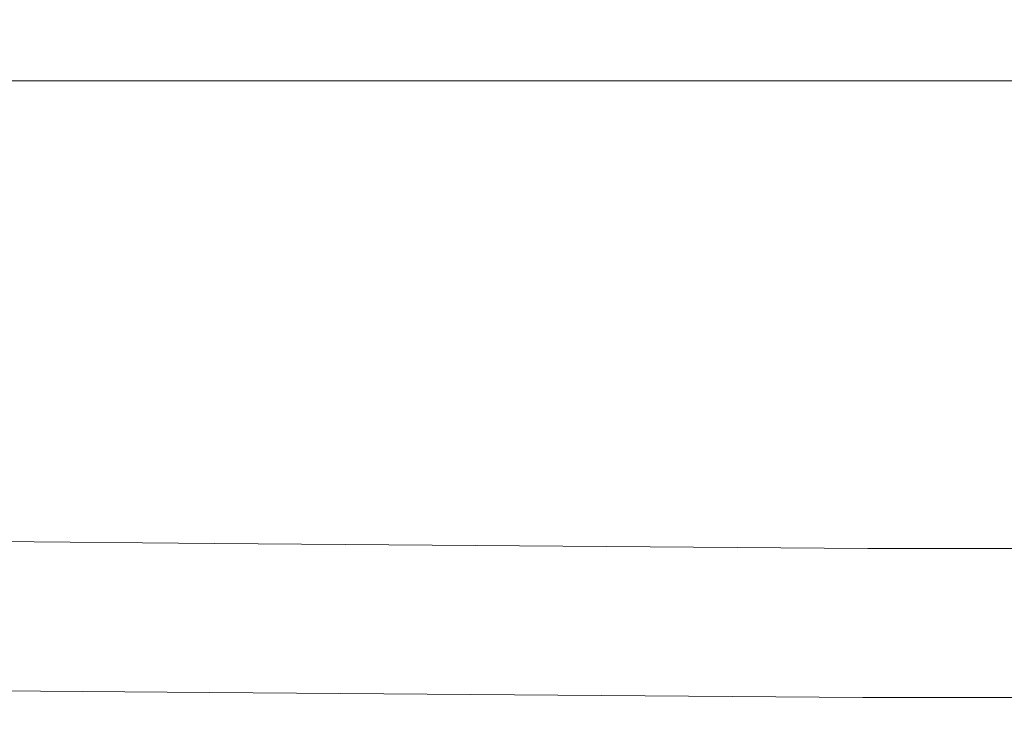
# Model space of a CAD drawing. Extents: x -7 to 843, y -448 to 402.
# Drawn here: x 57 to 117, y -446 to -403 of the extents above; entities that cross this region are included whole.
import ezdxf

# ---------------------------------------------------------------- set-up
doc = ezdxf.new("R2010")
doc.units = 0
doc.header["$LTSCALE"] = 500
doc.header["$MEASUREMENT"] = 0
doc.layers.add('NOVOTERM_CERAMIKA', color=7, linetype='Continuous')
doc.layers.add('NOVOTERM_CHROM_MAT', color=7, linetype='Continuous')

msp = doc.modelspace()

# ---------------------------------------------------------------- linework, layer by layer
at = {"layer": 'NOVOTERM_CERAMIKA', "lineweight": 0}
for points, invisible_edges in [([(67.805, -403.887, 48.011), (67.12, -403.202, 48.681), (52.522, -403.202, 48.681), (53.207, -403.887, 48.011)], 15), ([(67.805, -403.887, 48.011), (83.626, -403.887, 48.011), (82.941, -403.202, 48.681), (67.12, -403.202, 48.681)], 15), ([(83.626, -403.887, 48.011), (99.032, -403.887, 48.011), (98.348, -403.202, 48.681), (82.941, -403.202, 48.681)], 15), ([(112.387, -403.887, 48.011), (111.702, -403.202, 48.681), (98.348, -403.202, 48.681), (99.032, -403.887, 48.011)], 15), ([(124.065, -403.887, 48.011), (123.38, -403.202, 48.681), (111.702, -403.202, 48.681), (112.387, -403.887, 48.011)], 15), ([(68.628, -404.709, 46.934), (67.805, -403.887, 48.011), (53.207, -403.887, 48.011), (54.029, -404.709, 46.934)], 15), ([(68.628, -404.709, 46.934), (84.448, -404.708, 46.934), (83.626, -403.887, 48.011), (67.805, -403.887, 48.011)], 15), ([(84.448, -404.708, 46.934), (99.854, -404.709, 46.934), (99.032, -403.887, 48.011), (83.626, -403.887, 48.011)], 15), ([(113.209, -404.709, 46.934), (112.387, -403.887, 48.011), (99.032, -403.887, 48.011), (99.854, -404.709, 46.934)], 15), ([(124.888, -404.709, 46.934), (124.065, -403.887, 48.011), (112.387, -403.887, 48.011), (113.209, -404.709, 46.934)], 15), ([(68.628, -404.709, 46.934), (54.029, -404.709, 46.934), (54.851, -405.531, 44.593), (69.45, -405.531, 44.593)], 15), ([(68.628, -404.709, 46.934), (69.45, -405.531, 44.593), (85.271, -405.531, 44.593), (84.448, -404.708, 46.934)], 15), ([(84.448, -404.708, 46.934), (85.271, -405.531, 44.593), (100.676, -405.53, 44.593), (99.854, -404.709, 46.934)], 15), ([(113.209, -404.709, 46.934), (99.854, -404.709, 46.934), (100.676, -405.53, 44.593), (114.031, -405.531, 44.593)], 15), ([(124.888, -404.709, 46.934), (113.209, -404.709, 46.934), (114.031, -405.531, 44.593), (125.71, -405.531, 44.593)], 15), ([(69.45, -405.531, 44.593), (54.851, -405.531, 44.593), (55.536, -406.215, 40.134), (70.135, -406.215, 40.134)], 15), ([(69.45, -405.531, 44.593), (70.135, -406.215, 40.134), (85.956, -406.215, 40.134), (85.271, -405.531, 44.593)], 15), ([(85.271, -405.531, 44.593), (85.956, -406.215, 40.134), (101.362, -406.215, 40.134), (100.676, -405.53, 44.593)], 15), ([(114.031, -405.531, 44.593), (100.676, -405.53, 44.593), (101.362, -406.215, 40.134), (114.716, -406.215, 40.134)], 15), ([(125.71, -405.531, 44.593), (114.031, -405.531, 44.593), (114.716, -406.215, 40.134), (126.395, -406.215, 40.134)], 15), ([(70.545, -406.627, 32.702), (70.135, -406.215, 40.134), (55.536, -406.215, 40.134), (55.948, -406.627, 32.702)], 15), ([(70.545, -406.627, 32.702), (86.366, -406.627, 32.702), (85.956, -406.215, 40.134), (70.135, -406.215, 40.134)], 15), ([(86.366, -406.627, 32.702), (101.773, -406.627, 32.702), (101.362, -406.215, 40.134), (85.956, -406.215, 40.134)], 15), ([(115.127, -406.627, 32.702), (114.716, -406.215, 40.134), (101.362, -406.215, 40.134), (101.773, -406.627, 32.702)], 15), ([(126.805, -406.627, 32.702), (126.395, -406.215, 40.134), (114.716, -406.215, 40.134), (115.127, -406.627, 32.702)], 15), ([(70.751, -406.832, 23.04), (70.545, -406.627, 32.702), (55.948, -406.627, 32.702), (56.153, -406.832, 23.04)], 15), ([(70.751, -406.832, 23.04), (56.153, -406.832, 23.04), (56.221, -406.901, 11.892), (70.82, -406.901, 11.892)], 15), ([(70.751, -406.832, 23.04), (86.572, -406.832, 23.04), (86.366, -406.627, 32.702), (70.545, -406.627, 32.702)], 15), ([(70.751, -406.832, 23.04), (70.82, -406.901, 11.892), (86.641, -406.901, 11.892), (86.572, -406.832, 23.04)], 15), ([(86.572, -406.832, 23.04), (101.978, -406.832, 23.04), (101.773, -406.627, 32.702), (86.366, -406.627, 32.702)], 15), ([(86.572, -406.832, 23.04), (86.641, -406.901, 11.892), (102.046, -406.901, 11.892), (101.978, -406.832, 23.04)], 15), ([(115.333, -406.832, 23.039), (115.127, -406.627, 32.702), (101.773, -406.627, 32.702), (101.978, -406.832, 23.04)], 15), ([(115.333, -406.832, 23.039), (101.978, -406.832, 23.04), (102.046, -406.901, 11.892), (115.402, -406.901, 11.892)], 15), ([(127.011, -406.832, 23.039), (126.805, -406.627, 32.702), (115.127, -406.627, 32.702), (115.333, -406.832, 23.039)], 15), ([(127.011, -406.832, 23.039), (115.333, -406.832, 23.039), (115.402, -406.901, 11.892), (127.08, -406.901, 11.892)], 15), ([(70.82, -406.901, 11.892), (56.221, -406.901, 11.892), (56.221, -406.901, 0), (70.82, -406.901, 0)], 11), ([(70.82, -406.901, 11.892), (70.82, -406.901, 0), (86.641, -406.901, 0), (86.641, -406.901, 11.892)], 13), ([(86.641, -406.901, 11.892), (86.641, -406.901, 0), (102.046, -406.901, 0), (102.046, -406.901, 11.892)], 13), ([(115.402, -406.901, 11.892), (102.046, -406.901, 11.892), (102.046, -406.901, 0), (115.402, -406.901, 0)], 11), ([(127.08, -406.901, 11.892), (115.402, -406.901, 11.892), (115.402, -406.901, 0), (127.08, -406.901, 0)], 11)]:
    msp.add_3dface(points, dxfattribs=dict(at, invisible_edges=invisible_edges))
at = {"layer": 'NOVOTERM_CHROM_MAT', "lineweight": 0}
for points, invisible_edges in [([(49.292, -432.987, 2138.242), (49.299, -432.766, 2140.082), (69.279, -432.938, 2140.082), (69.271, -433.158, 2138.242)], 15), ([(49.292, -432.987, 2141.921), (69.271, -433.158, 2141.921), (69.279, -432.938, 2140.082), (49.299, -432.766, 2140.082)], 15), ([(108.674, -433.451, 2138.242), (69.271, -433.158, 2138.242), (69.279, -432.938, 2140.082), (108.681, -433.231, 2140.082)], 15), ([(108.674, -433.451, 2141.921), (108.681, -433.231, 2140.082), (69.279, -432.938, 2140.082), (69.271, -433.158, 2141.921)], 15), ([(49.292, -432.987, 2138.242), (69.271, -433.158, 2138.242), (69.251, -433.789, 2136.526), (49.271, -433.618, 2136.526)], 15), ([(49.292, -432.987, 2141.921), (49.271, -433.618, 2143.637), (69.251, -433.789, 2143.637), (69.271, -433.158, 2141.921)], 15), ([(108.674, -433.451, 2138.242), (108.653, -434.083, 2136.526), (69.251, -433.789, 2136.526), (69.271, -433.158, 2138.242)], 15), ([(108.674, -433.451, 2141.921), (69.271, -433.158, 2141.921), (69.251, -433.789, 2143.637), (108.653, -434.083, 2143.637)], 15), ([(108.674, -433.451, 2138.242), (158.835, -433.451, 2138.242), (158.819, -434.082, 2136.526), (108.653, -434.083, 2136.526)], 15), ([(108.674, -433.451, 2141.921), (108.653, -434.083, 2143.637), (158.819, -434.082, 2143.637), (158.835, -433.451, 2141.921)], 15), ([(108.674, -433.451, 2138.242), (108.681, -433.231, 2140.082), (158.84, -433.231, 2140.082), (158.835, -433.451, 2138.242)], 15), ([(108.674, -433.451, 2141.921), (158.835, -433.451, 2141.921), (158.84, -433.231, 2140.082), (108.681, -433.231, 2140.082)], 15), ([(49.237, -434.631, 2135.055), (49.271, -433.618, 2136.526), (69.251, -433.789, 2136.526), (69.217, -434.803, 2135.055)], 15), ([(49.237, -434.631, 2145.108), (69.217, -434.803, 2145.108), (69.251, -433.789, 2143.637), (49.271, -433.618, 2143.637)], 14), ([(108.619, -435.095, 2135.055), (69.217, -434.803, 2135.055), (69.251, -433.789, 2136.526), (108.653, -434.083, 2136.526)], 14), ([(108.619, -435.095, 2145.108), (108.653, -434.083, 2143.637), (69.251, -433.789, 2143.637), (69.217, -434.803, 2145.108)], 15), ([(108.619, -435.095, 2135.055), (108.653, -434.083, 2136.526), (158.819, -434.082, 2136.526), (158.794, -435.095, 2135.055)], 15), ([(108.619, -435.095, 2145.108), (158.794, -435.095, 2145.108), (158.819, -434.082, 2143.637), (108.653, -434.083, 2143.637)], 14), ([(49.237, -434.631, 2135.055), (69.217, -434.803, 2135.055), (69.173, -436.117, 2133.922), (49.193, -435.945, 2133.922)], 14), ([(49.237, -434.631, 2145.108), (49.193, -435.945, 2146.241), (69.173, -436.117, 2146.241), (69.217, -434.803, 2145.108)], 15), ([(108.619, -435.095, 2135.055), (108.576, -436.409, 2133.922), (69.173, -436.117, 2133.922), (69.217, -434.803, 2135.055)], 15), ([(108.619, -435.095, 2145.108), (69.217, -434.803, 2145.108), (69.173, -436.117, 2146.241), (108.576, -436.409, 2146.241)], 14), ([(108.619, -435.095, 2135.055), (158.794, -435.095, 2135.055), (158.761, -436.41, 2133.922), (108.576, -436.409, 2133.922)], 14), ([(108.619, -435.095, 2145.108), (108.576, -436.409, 2146.241), (158.761, -436.41, 2146.241), (158.794, -435.095, 2145.108)], 15), ([(49.142, -437.479, 2133.216), (49.193, -435.945, 2133.922), (69.173, -436.117, 2133.922), (69.122, -437.651, 2133.216)], 15), ([(49.142, -437.479, 2146.947), (69.122, -437.651, 2146.947), (69.173, -436.117, 2146.241), (49.193, -435.945, 2146.241)], 15), ([(108.524, -437.944, 2133.216), (69.122, -437.651, 2133.216), (69.173, -436.117, 2133.922), (108.576, -436.409, 2133.922)], 15), ([(108.524, -437.944, 2146.947), (108.576, -436.409, 2146.241), (69.173, -436.117, 2146.241), (69.122, -437.651, 2146.947)], 15), ([(108.524, -437.944, 2133.216), (108.576, -436.409, 2133.922), (158.761, -436.41, 2133.922), (158.723, -437.944, 2133.216)], 15), ([(108.524, -437.944, 2146.947), (158.723, -437.944, 2146.947), (158.761, -436.41, 2146.241), (108.576, -436.409, 2146.241)], 15), ([(49.142, -437.479, 2133.216), (69.122, -437.651, 2133.216), (69.067, -439.296, 2132.969), (49.088, -439.124, 2132.969)], 15), ([(49.142, -437.479, 2146.947), (49.088, -439.124, 2147.194), (69.067, -439.296, 2147.194), (69.122, -437.651, 2146.947)], 15), ([(108.524, -437.944, 2133.216), (108.469, -439.589, 2132.969), (69.067, -439.296, 2132.969), (69.122, -437.651, 2133.216)], 15), ([(108.524, -437.944, 2146.947), (69.122, -437.651, 2146.947), (69.067, -439.296, 2147.194), (108.469, -439.589, 2147.194)], 15), ([(108.524, -437.944, 2133.216), (158.723, -437.944, 2133.216), (158.682, -439.589, 2132.969), (108.469, -439.589, 2132.969)], 15), ([(108.524, -437.944, 2146.947), (108.469, -439.589, 2147.194), (158.682, -439.589, 2147.194), (158.723, -437.944, 2146.947)], 15), ([(49.032, -440.769, 2133.216), (49.088, -439.124, 2132.969), (69.067, -439.296, 2132.969), (69.012, -440.94, 2133.216)], 15), ([(49.032, -440.769, 2146.947), (69.012, -440.94, 2146.947), (69.067, -439.296, 2147.194), (49.088, -439.124, 2147.194)], 15), ([(108.415, -441.233, 2133.216), (69.012, -440.94, 2133.216), (69.067, -439.296, 2132.969), (108.469, -439.589, 2132.969)], 15), ([(108.415, -441.233, 2146.947), (108.469, -439.589, 2147.194), (69.067, -439.296, 2147.194), (69.012, -440.94, 2146.947)], 15), ([(108.415, -441.233, 2133.216), (108.469, -439.589, 2132.969), (158.682, -439.589, 2132.969), (158.641, -441.233, 2133.216)], 15), ([(108.415, -441.233, 2146.947), (158.641, -441.233, 2146.947), (158.682, -439.589, 2147.194), (108.469, -439.589, 2147.194)], 15), ([(49.032, -440.769, 2133.216), (69.012, -440.94, 2133.216), (68.961, -442.475, 2133.922), (48.981, -442.303, 2133.922)], 15), ([(49.032, -440.769, 2146.947), (48.981, -442.303, 2146.241), (68.961, -442.475, 2146.241), (69.012, -440.94, 2146.947)], 15), ([(108.415, -441.233, 2133.216), (108.363, -442.767, 2133.922), (68.961, -442.475, 2133.922), (69.012, -440.94, 2133.216)], 15), ([(108.415, -441.233, 2146.947), (69.012, -440.94, 2146.947), (68.961, -442.475, 2146.241), (108.363, -442.767, 2146.241)], 15), ([(108.415, -441.233, 2133.216), (158.641, -441.233, 2133.216), (158.602, -442.768, 2133.922), (108.363, -442.767, 2133.922)], 15), ([(108.415, -441.233, 2146.947), (108.363, -442.767, 2146.241), (158.602, -442.768, 2146.241), (158.641, -441.233, 2146.947)], 15), ([(48.937, -443.617, 2135.055), (48.981, -442.303, 2133.922), (68.961, -442.475, 2133.922), (68.917, -443.789, 2135.055)], 15), ([(48.937, -443.617, 2145.108), (68.917, -443.789, 2145.108), (68.961, -442.475, 2146.241), (48.981, -442.303, 2146.241)], 14), ([(108.319, -444.082, 2135.055), (68.917, -443.789, 2135.055), (68.961, -442.475, 2133.922), (108.363, -442.767, 2133.922)], 14), ([(108.319, -444.082, 2145.108), (108.363, -442.767, 2146.241), (68.961, -442.475, 2146.241), (68.917, -443.789, 2145.108)], 15), ([(108.319, -444.082, 2135.055), (108.363, -442.767, 2133.922), (158.602, -442.768, 2133.922), (158.569, -444.082, 2135.055)], 15), ([(108.319, -444.082, 2145.108), (158.569, -444.082, 2145.108), (158.602, -442.768, 2146.241), (108.363, -442.767, 2146.241)], 14), ([(48.937, -443.617, 2135.055), (68.917, -443.789, 2135.055), (68.883, -444.802, 2136.526), (48.903, -444.631, 2136.526)], 14), ([(48.937, -443.617, 2145.108), (48.903, -444.631, 2143.637), (68.883, -444.802, 2143.637), (68.917, -443.789, 2145.108)], 15), ([(108.319, -444.082, 2135.055), (108.286, -445.095, 2136.526), (68.883, -444.802, 2136.526), (68.917, -443.789, 2135.055)], 15), ([(108.319, -444.082, 2145.108), (68.917, -443.789, 2145.108), (68.883, -444.802, 2143.637), (108.286, -445.095, 2143.637)], 14), ([(108.319, -444.082, 2135.055), (158.569, -444.082, 2135.055), (158.545, -445.095, 2136.526), (108.286, -445.095, 2136.526)], 14), ([(108.319, -444.082, 2145.108), (108.286, -445.095, 2143.637), (158.545, -445.095, 2143.637), (158.569, -444.082, 2145.108)], 15), ([(48.883, -445.262, 2138.242), (48.903, -444.631, 2136.526), (68.883, -444.802, 2136.526), (68.862, -445.434, 2138.242)], 15), ([(48.883, -445.262, 2141.921), (68.862, -445.434, 2141.921), (68.883, -444.802, 2143.637), (48.903, -444.631, 2143.637)], 15), ([(108.265, -445.727, 2138.242), (68.862, -445.434, 2138.242), (68.883, -444.802, 2136.526), (108.286, -445.095, 2136.526)], 15), ([(108.265, -445.727, 2141.921), (108.286, -445.095, 2143.637), (68.883, -444.802, 2143.637), (68.862, -445.434, 2141.921)], 15), ([(48.883, -445.262, 2138.242), (68.862, -445.434, 2138.242), (68.855, -445.654, 2140.082), (48.875, -445.482, 2140.082)], 15), ([(48.883, -445.262, 2141.921), (48.875, -445.482, 2140.082), (68.855, -445.654, 2140.082), (68.862, -445.434, 2141.921)], 15), ([(108.265, -445.727, 2138.242), (108.257, -445.947, 2140.082), (68.855, -445.654, 2140.082), (68.862, -445.434, 2138.242)], 15), ([(108.265, -445.727, 2141.921), (68.862, -445.434, 2141.921), (68.855, -445.654, 2140.082), (108.257, -445.947, 2140.082)], 15), ([(108.265, -445.727, 2138.242), (108.286, -445.095, 2136.526), (158.545, -445.095, 2136.526), (158.528, -445.726, 2138.242)], 15), ([(108.265, -445.727, 2141.921), (158.528, -445.726, 2141.921), (158.545, -445.095, 2143.637), (108.286, -445.095, 2143.637)], 15), ([(108.265, -445.727, 2138.242), (158.528, -445.726, 2138.242), (158.523, -445.946, 2140.082), (108.257, -445.947, 2140.082)], 15), ([(108.265, -445.727, 2141.921), (108.257, -445.947, 2140.082), (158.523, -445.946, 2140.082), (158.528, -445.726, 2141.921)], 15)]:
    msp.add_3dface(points, dxfattribs=dict(at, invisible_edges=invisible_edges))

doc.saveas('drawing.dxf')
